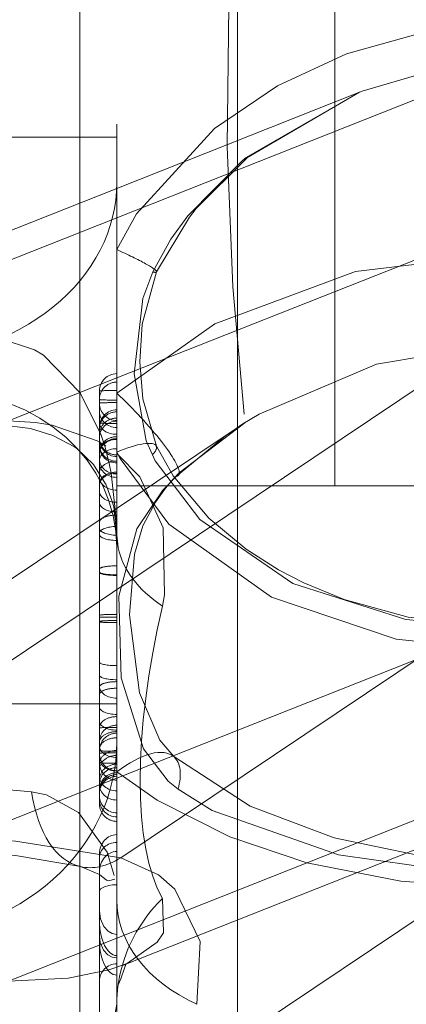
# Model space of a CAD drawing. Units: millimetres. Extents: x -210 to 210, y -148 to 148.
# Drawn here: x -28 to -27, y -102 to -99 of the extents above; entities that cross this region are included whole.
import ezdxf

# ---------------------------------------------------------------- set-up
doc = ezdxf.new("R2010")
doc.units = ezdxf.units.MM
doc.linetypes.add('Ciągła0.30mm', pattern=[0])
doc.linetypes.add('Liniakreskowa', pattern=[5.8, 4, -1.8])
doc.layers.add('Wymiary', color=7, linetype='Ciągła0.30mm', lineweight=0)

msp = doc.modelspace()

# ---------------------------------------------------------------- linework, layer by layer
at = {"layer": 'Wymiary', "color": 7, "linetype": 'Liniakreskowa', "lineweight": 9}
for p, q in [((-27.84081, -93.26314), (-27.84081, -100.83394)), ((-27.94693, -97.47501), (-27.94693, -99.28926)), ((-27.49524, -99.11028), (-27.49524, -98.10024)), ((-27.21581, -98.10001), (-27.21581, -99.10001)), ((-27.14576, -98.9718), (-27.84081, -99.2472)), ((-26.98077, -98.99071), (-27.84081, -99.33149)), ((-29.02067, -99.10001), (-27.84081, -99.10001)), ((-27.21581, -99.10001), (-27.21581, -100.10001)), ((-27.49524, -100.09979), (-27.49524, -99.11028)), ((-27.84081, -99.2472), (-29.74154, -100.00035)), ((-27.94693, -99.28926), (-27.94693, -100.23569)), ((-27.84081, -99.33149), (-29.2986, -99.90913)), ((-26.98077, -99.44974), (-27.84081, -99.79052)), ((-26.80498, -99.70262), (-28.90322, -101.1095)), ((-25.64651, -99.70262), (-27.82936, -101.16623)), ((-27.84081, -99.79052), (-28.15106, -99.91346)), ((-27.89081, -99.85256), (-27.89081, -99.82838)), ((-27.89081, -99.9195), (-27.89081, -99.85256)), ((-27.89081, -99.9319), (-27.89081, -99.9195)), ((-27.4991, -99.93542), (-29.56325, -101.31945)), ((-27.89081, -99.9539), (-27.89081, -99.9319)), ((-27.89081, -100.0092), (-27.89081, -99.9539)), ((-27.89081, -100.09382), (-27.89081, -100.0092)), ((-27.89081, -100.19806), (-27.89081, -100.09382)), ((-27.84081, -100.09951), (-27.74395, -100.09959)), ((-27.84081, -100.10001), (-27.74458, -100.10001)), ((-27.74458, -100.10001), (-27.21581, -100.10001)), ((-27.74395, -100.09959), (-27.21581, -100.10001)), ((-27.49524, -101.34412), (-27.49524, -100.10001)), ((-27.21581, -100.10001), (-25.44657, -100.10001)), ((-27.21581, -100.10001), (-26.96581, -100.10001)), ((-27.89081, -100.20482), (-27.89081, -100.19806)), ((-27.89081, -100.33866), (-27.89081, -100.20482)), ((-27.94693, -100.23569), (-27.94693, -100.72501)), ((-27.89081, -100.49033), (-27.89081, -100.33866)), ((-27.89081, -100.64297), (-27.89081, -100.49033)), ((-25.5959, -100.50724), (-27.84081, -101.39676)), ((-26.75437, -100.50724), (-27.84081, -100.93773)), ((-27.82482, -101.47471), (-25.38319, -100.50724)), ((-27.89081, -100.77544), (-27.89081, -100.64297)), ((-28.67671, -100.72501), (-27.89081, -100.72501)), ((-27.94693, -100.72501), (-27.94693, -102.64109)), ((-27.89081, -100.72501), (-27.84081, -100.72501)), ((-27.89081, -100.88138), (-27.89081, -100.77544)), ((-27.84081, -100.83394), (-27.84081, -101.79331)), ((-27.89081, -100.95609), (-27.89081, -100.88138)), ((-27.84081, -100.93773), (-27.89081, -100.95754)), ((-27.89081, -100.95754), (-28.3727, -101.14849)), ((-27.89081, -100.99991), (-27.89081, -100.95609)), ((-27.89081, -101.01155), (-27.89081, -100.99991)), ((-27.89081, -101.1672), (-27.89081, -101.1549)), ((-27.89081, -101.1951), (-27.89081, -101.1672)), ((-26.75857, -101.19285), (-28.90832, -102.63428)), ((-27.89081, -101.20697), (-27.89081, -101.1951)), ((-27.89081, -101.4031), (-27.89081, -101.20697)), ((-27.49524, -102.69617), (-27.49524, -101.34412)), ((-27.84081, -101.39676), (-28.15106, -101.5197)), ((-27.89081, -101.67985), (-27.89081, -101.4031)), ((-27.82533, -101.47491), (-27.82482, -101.47471))]:
    msp.add_line(p, q, dxfattribs=at)
for points in [[(-26.70802, -98.77399), (-26.94935, -98.79672), (-27.18302, -98.86167), (-27.3808, -98.95354), (-27.56118, -99.07591), (-27.78401, -99.32039), (-27.84081, -99.42292)], [(-27.14556, -98.97172), (-27.13779, -98.96867), (-26.9302, -98.90729), (-26.70802, -98.88263)], [(-27.47022, -99.15884), (-27.14556, -98.97172)], [(-27.46879, -99.16064), (-27.46804, -99.16002), (-27.14593, -98.97187)], [(-27.63764, -99.3261), (-27.48206, -99.16845), (-27.47022, -99.15884)], [(-27.63274, -99.32965), (-27.61355, -99.30522), (-27.46879, -99.16064)], [(-27.73783, -99.48698), (-27.68576, -99.39329), (-27.63764, -99.3261)], [(-27.7267, -99.48687), (-27.63274, -99.32965)], [(-27.84081, -99.83405), (-27.55973, -99.63589), (-27.15714, -99.48511), (-26.80498, -99.44455)], [(-27.73897, -100.01159), (-27.75645, -99.97079), (-27.79113, -99.77901), (-27.76619, -99.56287), (-27.73783, -99.48698)], [(-27.72759, -99.98646), (-27.76646, -99.85092), (-27.77481, -99.74454), (-27.76802, -99.63692), (-27.7267, -99.48687)], [(-28.24593, -99.66835), (-28.18894, -99.67282), (-28.07652, -99.71044), (-28.0513, -99.72567), (-27.94638, -99.83205), (-27.88672, -99.95236)], [(-26.80498, -99.70262), (-27.09695, -99.75079), (-27.43341, -99.8942), (-27.47932, -99.92245)], [(-28.182, -99.92407), (-28.08817, -99.93582), (-28.02424, -99.95539), (-27.96205, -99.98859)], [(-27.89059, -99.97466), (-27.89715, -99.97109), (-28.02582, -99.92583), (-28.07406, -99.91811), (-28.15106, -99.91346)], [(-27.66187, -100.063), (-27.47454, -99.91939)], [(-27.47932, -99.92245), (-27.49875, -99.93519)], [(-27.88672, -99.95236), (-27.87466, -99.98946), (-27.87034, -100.00478)], [(-27.49875, -99.93519), (-27.52959, -99.95642)], [(-27.87246, -99.9854), (-27.89059, -99.97466)], [(-27.52959, -99.95642), (-27.66968, -100.07223)], [(-27.96205, -99.98859), (-27.95578, -99.99306), (-27.90752, -100.03912), (-27.87284, -100.09464)], [(-27.87034, -100.00478), (-27.8615, -100.04099)], [(-27.84081, -100.00329), (-27.83147, -100.02163), (-27.69163, -100.21035), (-27.39772, -100.41916), (-27.0406, -100.53977), (-26.75024, -100.56855)], [(-27.71014, -100.44458), (-27.70374, -100.41283), (-27.70757, -100.22071), (-27.77514, -100.07398), (-27.83882, -100.00916)], [(-27.67946, -100.07101), (-27.72759, -99.98646)], [(-26.75024, -100.5056), (-27.01243, -100.48359), (-27.33609, -100.38003), (-27.60325, -100.19615), (-27.73048, -100.02801), (-27.73897, -100.01159)], [(-27.8615, -100.04099), (-27.85684, -100.06375)], [(-27.85684, -100.06375), (-27.84146, -100.20337), (-27.84081, -100.23928)], [(-27.68033, -100.0823), (-27.66187, -100.063)], [(-27.87284, -100.09464), (-27.87261, -100.09513), (-27.85477, -100.14206)], [(-27.66968, -100.07223), (-27.70854, -100.11287), (-27.78361, -100.22309), (-27.83492, -100.41653), (-27.82797, -100.65074), (-27.76466, -100.854), (-27.69406, -100.94646), (-27.66553, -100.96975)], [(-27.67772, -100.87641), (-27.71791, -100.82922), (-27.77597, -100.69336), (-27.80494, -100.46985), (-27.79059, -100.29571), (-27.76607, -100.21505), (-27.73018, -100.14654), (-27.70116, -100.10653), (-27.68033, -100.0823)], [(-26.75024, -100.50229), (-27.00612, -100.47683), (-27.18988, -100.42616), (-27.30527, -100.37832), (-27.37798, -100.34047), (-27.47033, -100.28165), (-27.57692, -100.19306), (-27.67946, -100.07101)], [(-27.85477, -100.14206), (-27.84974, -100.16058), (-27.83701, -100.27673)], [(-26.75857, -101.17339), (-26.97942, -101.15868), (-27.21777, -101.1095), (-27.45865, -101.01809), (-27.67772, -100.87641)], [(-26.75857, -101.25126), (-27.02732, -101.23363), (-27.29607, -101.18046), (-27.51694, -101.10607), (-27.72488, -101.0012), (-27.84081, -100.92027)], [(-28.08508, -100.97726), (-28.23583, -100.96418), (-28.34081, -100.96167)], [(-27.84819, -101.21704), (-27.86891, -101.15039), (-27.95063, -101.03639), (-28.0425, -100.98631), (-28.08508, -100.97726)], [(-27.66553, -100.96975), (-27.56722, -101.03056), (-27.20587, -101.15751), (-26.98971, -101.18867), (-26.75857, -101.19285)], [(-28.34081, -101.1095), (-28.13086, -101.11848), (-27.82936, -101.16623)], [(-28.34081, -101.14846), (-28.13151, -101.15971), (-27.94493, -101.19167)], [(-27.82936, -101.16623), (-27.72101, -101.21512), (-27.67419, -101.25667), (-27.60186, -101.40637), (-27.6115, -101.58641)], [(-27.94493, -101.19167), (-27.89042, -101.21431), (-27.87062, -101.23005), (-27.86441, -101.23196), (-27.84623, -101.22722)], [(-27.84081, -101.24351), (-27.85314, -101.24411), (-27.86387, -101.24571), (-27.87624, -101.24922), (-27.88732, -101.25565), (-27.8908, -101.2623), (-27.89081, -101.26247)], [(-27.82441, -101.47455), (-27.80974, -101.46838), (-27.72482, -101.40851), (-27.7072, -101.38163), (-27.71014, -101.28307)], [(-27.89081, -101.31878), (-27.8908, -101.31947), (-27.88804, -101.34091), (-27.87817, -101.36352), (-27.86579, -101.37704), (-27.85411, -101.38358), (-27.84081, -101.38599)], [(-27.89081, -101.38943), (-27.8908, -101.39012), (-27.88831, -101.40949), (-27.8789, -101.43101), (-27.86654, -101.44441), (-27.85449, -101.45108), (-27.84081, -101.45352)], [(-28.15106, -101.5197), (-27.98065, -101.51122), (-27.86345, -101.48797), (-27.82441, -101.47455)], [(-27.81515, -101.47243), (-27.82482, -101.47471)], [(-27.81849, -101.48277), (-27.81515, -101.47243)], [(-27.83701, -101.53068), (-27.82902, -101.5131), (-27.81849, -101.48277)], [(-27.84081, -101.58594), (-27.87415, -101.77179), (-27.94398, -101.88452), (-27.97763, -101.91522), (-28.07181, -101.96469), (-28.11766, -101.97612), (-28.24593, -101.98043)]]:
    msp.add_lwpolyline(points, dxfattribs=at)
msp.add_arc((-27.84081, -101.52), 0.05, 90, 180, dxfattribs=at)
for centre, major_axis, ratio, start_param, end_param in [((-21.46497, -99.01036), (0, 7), 0.8657427, 1.1222887, 2.0525561), ((-28.46581, -99.23075), (-0.625, 0), 0.8080067, 1.5707963, 3.1415927), ((-27.84081, -99.43584), (-0.11411, 0.05103), 0.0944127, 3.146569, 4.7545819), ((-27.84081, -99.43584), (-0.11411, 0.05103), 0.0944127, 2.7364161, 3.146569), ((-27.84081, -99.82838), (-0.05, 0), 0.9994317, 4.712389, 6.2831853), ((-27.84081, -99.85256), (0.05, 0), 0.9994317, 1.5707963, 3.1415927), ((-28.34081, -100.27599), (0.5, 0), 0.8927162, 0, 1.5707963), ((-27.84081, -99.82838), (-0.05, 0), 0.0337087, 4.712389, 6.2831853), ((-27.84081, -99.89277), (-0.17644, 0.17711), 0.1681254, 3.2914663, 4.8795721), ((-27.84081, -99.85256), (-0.05, 0), 0.0337087, 0, 1.5707963), ((-27.84081, -99.86303), (0.05, 0), 0.0337087, 1.5707963, 3.1415927), ((-27.84081, -99.86303), (-0.05, 0), 0.9994317, 0, 1.5707963), ((-27.84081, -99.9319), (0, -0.05021), 0.9957661, 3.1415927, 4.712389), ((-27.84081, -99.88665), (0.05, 0), 0.9226578, 3.1415927, 4.712389), ((-27.84081, -99.93752), (0.05, 0), 0.9933633, 1.5707963, 3.1415927), ((-27.84081, -99.9539), (0.05, 0), 0.9657184, 1.5707963, 3.1415927), ((-27.84081, -99.96161), (-0.05, 0), 0.942985, 4.712389, 6.2831853), ((-27.84081, -99.9195), (0.05, 0), 0.0337087, 3.1415927, 4.712389), ((-27.84081, -99.9195), (-0.05, 0), 0.6549123, 0, 1.5707963), ((-27.84081, -100.0039), (0.05, 0), 0.8952234, 1.5707963, 3.1415927), ((-27.84081, -99.96141), (0, 0.05023), 0.9954267, 1.5707963, 3.1415927), ((-27.84081, -100.0039), (-0.05, 0), 0.7799529, 4.712389, 6.2831853), ((-27.84081, -99.96625), (0.05, 0), 0.9932083, 3.1415927, 4.712389), ((-27.84081, -100.0092), (0.05, 0), 0.8488506, 1.5707963, 3.1415927), ((-27.84081, -99.98144), (0.05, 0), 0.962318, 3.1415927, 4.712389), ((-27.84081, -100.03942), (0.11305, 0.05333), 0.2634331, 6.274474, 7.7303524), ((-27.84081, -99.98687), (0.05, 0), 0.94539, 3.1415927, 4.712389), ((-27.84081, -100.02767), (-0.05, 0), 0.684045, 4.712389, 6.2831853), ((-27.84081, -100.03942), (0.11305, 0.05333), 0.2634331, 5.6947144, 6.274474), ((-27.84081, -100.02327), (0.05, 0), 0.8606653, 3.1415927, 4.712389), ((-27.84081, -100.06298), (-0.05, 0), 0.6781603, 4.712389, 6.2831853), ((-27.84081, -100.03396), (0.05, 0), 0.8345145, 3.1415927, 4.712389), ((-27.84081, -100.09382), (0.05, 0), 0.6590169, 1.5707963, 3.1415927), ((-27.84081, -100.09709), (-0.05, 0), 0.6584063, 4.712389, 6.2831853), ((-27.84081, -99.89277), (-0.17644, 0.17711), 0.1681254, 3.0121601, 3.2914663), ((-27.84081, -100.07574), (0.05, 0), 0.7336683, 3.1415927, 4.712389), ((-27.84081, -100.11559), (0.05, 0), 0.6328084, 3.1415927, 4.712389), ((-27.84081, -100.14766), (0.05, 0), 0.5464324, 3.1415927, 4.712389), ((-27.84081, -100.20482), (0.05, 0), 0.4217724, 1.5707963, 3.1415927), ((-27.84081, -100.23549), (-0.05, 0), 0.3758217, 4.712389, 6.2831853), ((-27.84081, -100.22181), (0.05, 0), 0.3914402, 3.1415927, 4.712389), ((-27.84081, -100.23945), (0.05, 0), 0.3399819, 3.1415927, 4.712389), ((-27.34081, -100.23928), (-0.5, 0), 0.6091471, 0, 0.1258797), ((-27.34081, -100.23928), (-0.5, 0), 0.6091471, 0.1258797, 0.7397112), ((-27.84081, -100.33866), (0.05, 0), 0.1843142, 1.5707963, 3.1415927), ((-27.84081, -100.34712), (0.05, 0), 0.1632487, 3.1415927, 4.712389), ((-27.84081, -100.34839), (0.05, 0), 0.1690722, 3.1415927, 4.712389), ((-27.34081, -100.39552), (-0.27824, -0.96818), 0.3426961, 4.8610062, 5.9594351), ((-27.84081, -100.47122), (-0.05, 0), 0.0532577, 4.712389, 6.2831853), ((-27.84081, -100.47668), (0.05, 0), 0.0108189, 1.5707963, 3.1415927), ((-27.84081, -100.48905), (0.05, 0), 0.0591542, 1.5707963, 3.1415927), ((-27.84081, -100.49033), (0.05, 0), 0.0358454, 3.1415927, 4.712389), ((-27.84081, -100.60577), (-0.05, 0), 0.1920724, 0, 1.5707963), ((-27.84081, -100.64297), (0.05, 0), 0.2582807, 3.1415927, 4.712389), ((-27.84081, -100.67682), (0.05, 0), 0.3089253, 1.5707963, 3.1415927), ((-27.84081, -100.67516), (0.05, 0), 0.6671025, 3.1415927, 4.712389), ((-27.84081, -100.69832), (0.05, 0), 0.3612707, 1.5707963, 3.1415927), ((-27.84081, -100.73443), (-0.05, 0), 0.4216948, 0, 1.5707963), ((-27.84081, -100.79423), (0.05, 0), 0.6505635, 1.5707963, 3.1415927), ((-27.84081, -100.77544), (0.05, 0), 0.4950096, 3.1415927, 4.712389), ((-27.84081, -100.8326), (0.05, 0), 0.9257553, 1.5707963, 3.1415927), ((-27.84081, -100.79423), (-0.05, 0), 0.0337087, 4.712389, 6.2831853), ((-27.84081, -100.83566), (0.05, 0), 0.6190881, 1.5707963, 3.1415927), ((-27.84081, -100.85916), (0.05, 0), 0.9994317, 1.5707963, 3.1415927), ((-27.84081, -100.85556), (0.05, 0), 0.6636641, 1.5707963, 3.1415927), ((-28.46581, -100.83394), (-0.625, 0), 0.8927162, 1.5707963, 3.1415927), ((-27.84081, -100.84601), (-0.05, 0), 0.6525558, 0, 1.5707963), ((-27.84081, -101.06589), (0.16305, 0.18951), 0.4234067, 6.2707783, 7.3966609), ((-27.84081, -100.89861), (0.05, 0), 0.8001638, 1.5707963, 3.1415927), ((-27.84081, -100.85916), (-0.05, 0), 0.0337087, 0, 1.5707963), ((-27.84081, -100.86677), (-0.05, 0), 0.0337087, 4.712389, 6.2831853), ((-27.84081, -100.86677), (-0.05, 0), 0.9994317, 0, 1.5707963), ((-27.84081, -100.91468), (0.05, 0), 0.8373185, 1.5707963, 3.1415927), ((-27.84081, -100.88138), (0.05, 0), 0.7251247, 3.1415927, 4.712389), ((-27.84081, -101.06589), (0.16305, 0.18951), 0.4234067, 5.5586104, 6.2707783), ((-27.84081, -100.89381), (-0.05, 0), 0.9994317, 0, 1.5707963), ((-27.84081, -100.89381), (-0.05, 0), 0.0337087, 0, 1.5707963), ((-27.84081, -100.94346), (0.05, 0), 0.911179, 1.5707963, 3.1415927), ((-27.84081, -100.9549), (0.05, 0), 0.9376514, 1.5707963, 3.1415927), ((-27.84081, -100.97158), (0.05, 0), 0.9792523, 1.5707963, 3.1415927), ((-27.84081, -100.97761), (0.05, 0), 0.992402, 1.5707963, 3.1415927), ((-27.84081, -100.93221), (0.05, 0), 0.8436701, 3.1415927, 4.712389), ((-27.84081, -100.98291), (0, 0.05018), 0.9963467, 0, 1.5707963), ((-27.84081, -100.95609), (0.05, 0), 0.8949505, 3.1415927, 4.712389), ((-27.82936, -100.70522), (0.11683, 0.48616), 0.4862893, 2.2764488, 3.1459916), ((-27.84081, -100.98908), (0.05, 0), 0.9645938, 3.1415927, 4.712389), ((-27.84081, -100.99991), (0.05, 0), 0.9848054, 3.1415927, 4.712389), ((-27.84081, -101.01155), (0, 0.05036), 0.9929153, 1.5707963, 3.1415927), ((-27.84081, -101.1549), (0, 0.05488), 0.9111081, 0, 1.5707963), ((-27.84081, -101.1672), (-0.05, 0), 0.8991521, 4.712389, 6.2831853), ((-27.82936, -100.70522), (0.11683, 0.48616), 0.4862893, 3.1459916, 3.600568), ((-27.84081, -101.20697), (0, 0.05872), 0.8515708, 0, 1.5707963), ((-27.34081, -101.28708), (0.5, 0), 0.7120335, 3.1415927, 4.1403114), ((-27.34081, -101.58594), (-0.5, 0), 0.8986197, 5.5434741, 6.1441016), ((-27.84081, -101.34674), (0, -0.09984), 0.5008222, 4.712389, 6.2831853), ((-27.84081, -101.4031), (0, -0.09946), 0.5027128, 4.712389, 6.2831853), ((-27.34081, -101.58594), (-0.5, 0), 0.8986197, 6.1441016, 6.2831853)]:
    msp.add_ellipse(centre, major_axis=major_axis, ratio=ratio, start_param=start_param, end_param=end_param, dxfattribs=at)

doc.saveas('drawing.dxf')
